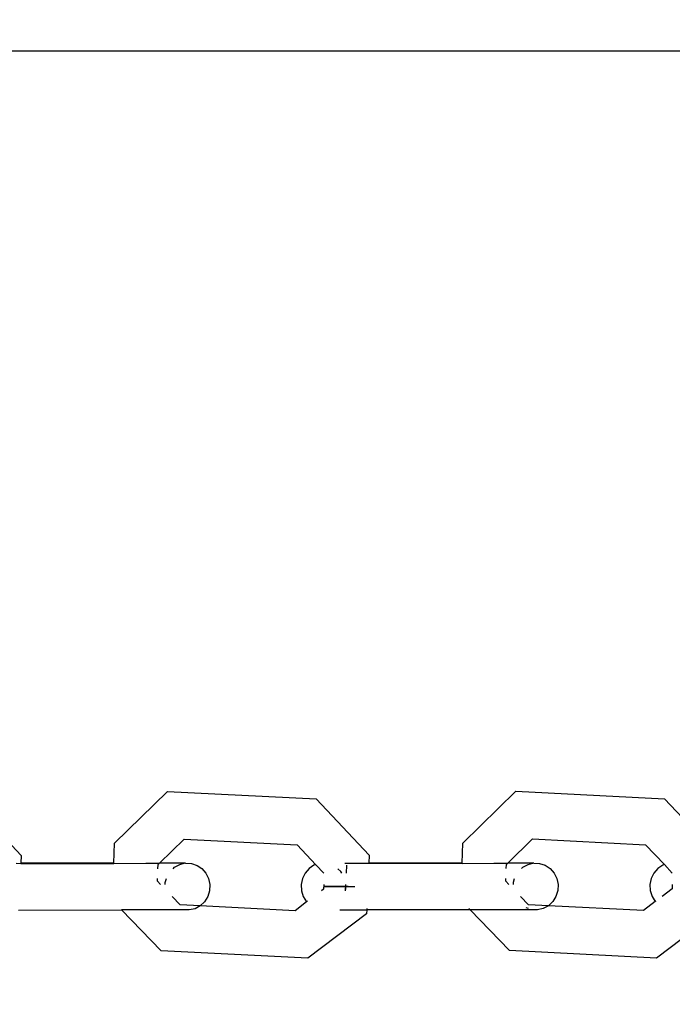
# Model space of a CAD drawing. Units: millimetres. Extents: x -8496 to 2905, y -2898 to 2534.
# Drawn here: x -4429 to -4363, y 828 to 928 of the extents above; entities that cross this region are included whole.
import ezdxf

# ---------------------------------------------------------------- set-up
doc = ezdxf.new("R2010")
doc.units = ezdxf.units.MM
doc.layers.add('Размеры', color=1, linetype='Continuous', lineweight=5)
doc.dimstyles.new('размеры Маф', dxfattribs={"dimtxt": 150, "dimasz": 50, "dimexe": 50, "dimexo": 0.0625, "dimgap": 0.09, "dimtad": 1, "dimdec": 0, "dimzin": 0, "dimdsep": 46, "dimtxsty": 'Standard', "dimblk": 'ARCHTICK', "dimcen": 0.09, "dimdle": 50, "dimclrd": 256, "dimclre": 256, "dimclrt": 256, "dimadec": 0, "dimazin": 0, "dimtfac": 1, "dimtdec": 0, "dimtix": 1, "dimtofl": 0, "dimtmove": 0, "dimatfit": 3, "dimfxl": 1, "dimtolj": 1, "dimtzin": 0, "dimlwd": -1, "dimlwe": -1, "dimarcsym": 1})

# ---------------------------------------------------------------- blocks, each defined once
blk = doc.blocks.new('_ArchTick')
at = {"color": 0, "linetype": 'ByBlock', "const_width": 0.15}
blk.add_lwpolyline([(-0.5, -0.5), (0.5, 0.5)], dxfattribs=at)
blk = doc.blocks.new('*D15')
at = {"layer": 'Defpoints', "color": 0, "transparency": 16777216}
for p in [(-5792.232, 987.505), (1197.038, 987.505), (-5796.044, -165.509)]:
    blk.add_point(p, dxfattribs=at)
at = {"layer": 'Размеры', "transparency": 16777216}
for p, q in [((1197.038, -215.509), (1197.038, 1037.505)), ((-5792.17, 987.505), (1247.038, 987.505)), ((-5795.981, -165.509), (1247.038, -165.509))]:
    blk.add_line(p, q, dxfattribs=at)
at = {"layer": 'Размеры', "transparency": 16777216, "xscale": 50, "yscale": 50, "zscale": 50}
for p, rotation in [((1197.038, 987.505), 90), ((1197.038, -165.509), 270)]:
    blk.add_blockref('_ArchTick', p, dxfattribs=dict(at, rotation=rotation))
at = {"layer": 'Размеры', "transparency": 16777216, "insert": (1121.948, 410.998), "char_height": 150, "attachment_point": 5, "rotation": 90}
blk.add_mtext('\\A1;1153', dxfattribs=at)

msp = doc.modelspace()

# ---------------------------------------------------------------- linework, layer by layer
for p, q in [((-4469.096, 924.338), (-4334.347, 924.388)), ((-4419.016, 844.15), (-4413.673, 849.388)), ((-4413.673, 849.388), (-4398.628, 848.622)), ((-4383.76, 844.163), (-4378.415, 849.402)), ((-4378.415, 849.402), (-4363.36, 848.635)), ((-4433.836, 848.578), (-4428.48, 842.891)), ((-4398.628, 848.622), (-4393.252, 842.917)), ((-4363.36, 848.635), (-4357.982, 842.93)), ((-4414.48, 842.119), (-4411.99, 844.561)), ((-4411.99, 844.561), (-4400.544, 843.978)), ((-4379.224, 842.132), (-4376.733, 844.574)), ((-4376.733, 844.574), (-4365.281, 843.991)), ((-4419.108, 842.117), (-4419.016, 844.15)), ((-4400.544, 843.978), (-4398.651, 841.969)), ((-4383.852, 842.13), (-4383.76, 844.163)), ((-4365.281, 843.991), (-4363.38, 841.974)), ((-4428.48, 842.891), (-4428.516, 842.114)), ((-4393.252, 842.917), (-4393.276, 842.127)), ((-4428.984, 842.114), (-4428.517, 842.084)), ((-4428.516, 842.114), (-4428.517, 842.084)), ((-4428.517, 842.084), (-4419.109, 842.087)), ((-4419.108, 842.117), (-4428.516, 842.114)), ((-4419.109, 842.087), (-4415.85, 842.119)), ((-4419.109, 842.087), (-4419.108, 842.117)), ((-4415.85, 842.119), (-4414.48, 842.119)), ((-4414.633, 841.564), (-4414.614, 841.987)), ((-4414.614, 841.987), (-4414.48, 842.119)), ((-4411.965, 842.12), (-4414.48, 842.119)), ((-4413.1, 841.564), (-4412.952, 841.704)), ((-4412.952, 841.704), (-4412.422, 841.988)), ((-4412.422, 841.988), (-4411.965, 842.12)), ((-4411.84, 842.12), (-4411.965, 842.12)), ((-4411.84, 842.12), (-4411.244, 842.09)), ((-4411.244, 842.09), (-4410.677, 841.901)), ((-4410.677, 841.901), (-4410.175, 841.565)), ((-4410.175, 841.565), (-4409.775, 841.106)), ((-4399.342, 841.569), (-4399.741, 841.11)), ((-4398.842, 841.905), (-4399.342, 841.569)), ((-4398.651, 841.969), (-4398.842, 841.905)), ((-4398.651, 841.969), (-4397.842, 841.111)), ((-4396.134, 841.294), (-4396.413, 841.558)), ((-4395.71, 842.126), (-4393.276, 842.127)), ((-4395.559, 841.111), (-4395.522, 841.915)), ((-4393.276, 842.127), (-4393.278, 842.097)), ((-4383.852, 842.13), (-4393.276, 842.127)), ((-4393.276, 842.127), (-4383.853, 842.1)), ((-4383.853, 842.1), (-4380.641, 842.132)), ((-4383.853, 842.1), (-4383.852, 842.13)), ((-4380.641, 842.132), (-4379.224, 842.132)), ((-4379.378, 841.577), (-4379.359, 842.001)), ((-4379.359, 842.001), (-4379.224, 842.132)), ((-4376.692, 842.133), (-4379.224, 842.132)), ((-4377.852, 841.577), (-4377.704, 841.717)), ((-4377.704, 841.717), (-4377.176, 842.001)), ((-4377.176, 842.001), (-4376.692, 842.133)), ((-4376.596, 842.133), (-4376.692, 842.133)), ((-4376.596, 842.133), (-4376.003, 842.103)), ((-4376.003, 842.103), (-4375.437, 841.914)), ((-4375.437, 841.914), (-4374.938, 841.578)), ((-4374.938, 841.578), (-4374.538, 841.119)), ((-4364.042, 841.582), (-4364.44, 841.123)), ((-4363.545, 841.918), (-4364.042, 841.582)), ((-4363.38, 841.974), (-4363.545, 841.918)), ((-4363.38, 841.974), (-4362.578, 841.124)), ((-4414.691, 840.286), (-4414.679, 840.553)), ((-4413.897, 840.175), (-4413.781, 840.553)), ((-4409.775, 841.106), (-4409.502, 840.555)), ((-4409.502, 840.555), (-4409.375, 839.948)), ((-4400.012, 840.558), (-4400.138, 839.952)), ((-4399.741, 841.11), (-4400.012, 840.558)), ((-4396.022, 841.111), (-4396.134, 841.294)), ((-4379.436, 840.299), (-4379.424, 840.566)), ((-4378.647, 840.188), (-4378.531, 840.566)), ((-4374.538, 841.119), (-4374.266, 840.568)), ((-4374.266, 840.568), (-4374.14, 839.961)), ((-4364.711, 840.571), (-4364.836, 839.965)), ((-4364.44, 841.123), (-4364.711, 840.571)), ((-4414.362, 839.946), (-4414.691, 840.286)), ((-4413.908, 839.947), (-4413.897, 840.175)), ((-4409.375, 839.948), (-4409.404, 839.329)), ((-4400.138, 839.952), (-4400.109, 839.332)), ((-4397.868, 839.5), (-4398.09, 839.333)), ((-4395.371, 839.758), (-4397.87, 839.757)), ((-4397.87, 839.757), (-4397.769, 839.757)), ((-4397.848, 839.953), (-4397.868, 839.5)), ((-4397.769, 839.757), (-4394.722, 839.758)), ((-4395.649, 839.334), (-4395.602, 839.562)), ((-4395.64, 839.334), (-4395.611, 839.953)), ((-4395.602, 839.562), (-4395.62, 839.953)), ((-4379.107, 839.96), (-4379.436, 840.299)), ((-4378.657, 839.96), (-4378.647, 840.188)), ((-4374.14, 839.961), (-4374.169, 839.342)), ((-4364.836, 839.965), (-4364.807, 839.345)), ((-4364.807, 839.345), (-4364.626, 838.754)), ((-4362.599, 839.518), (-4363.606, 838.755)), ((-4362.578, 839.966), (-4362.599, 839.518)), ((-4412.383, 837.903), (-4413.191, 838.736)), ((-4409.586, 838.738), (-4409.908, 838.216)), ((-4409.404, 839.329), (-4409.586, 838.738)), ((-4400.109, 839.332), (-4399.927, 838.741)), ((-4399.927, 838.741), (-4399.606, 838.22)), ((-4377.127, 837.916), (-4377.935, 838.75)), ((-4374.35, 838.751), (-4374.671, 838.229)), ((-4374.169, 839.342), (-4374.35, 838.751)), ((-4364.626, 838.754), (-4364.305, 838.233)), ((-4428.731, 837.377), (-4418.307, 837.381)), ((-4411.462, 837.383), (-4418.307, 837.381)), ((-4414.315, 833.258), (-4418.307, 837.381)), ((-4410.349, 837.799), (-4412.383, 837.903)), ((-4410.879, 837.515), (-4411.462, 837.383)), ((-4410.349, 837.799), (-4410.879, 837.515)), ((-4409.908, 838.216), (-4410.349, 837.799)), ((-4400.759, 837.311), (-4410.349, 837.799)), ((-4399.606, 838.22), (-4400.759, 837.311)), ((-4399.493, 838.27), (-4399.606, 838.22)), ((-4399.606, 838.22), (-4399.585, 838.2)), ((-4396.218, 837.389), (-4393.492, 837.39)), ((-4393.492, 837.39), (-4393.521, 836.991)), ((-4393.486, 837.521), (-4393.492, 837.39)), ((-4383.05, 837.394), (-4393.492, 837.39)), ((-4383.05, 837.394), (-4383.178, 837.525)), ((-4376.219, 837.396), (-4383.05, 837.394)), ((-4379.057, 833.272), (-4383.05, 837.394)), ((-4377.115, 837.527), (-4377.378, 837.615)), ((-4375.111, 837.812), (-4377.127, 837.916)), ((-4375.639, 837.528), (-4376.219, 837.396)), ((-4375.111, 837.812), (-4375.639, 837.528)), ((-4374.671, 838.229), (-4375.111, 837.812)), ((-4365.496, 837.324), (-4375.111, 837.812)), ((-4364.305, 838.233), (-4365.496, 837.324)), ((-4364.234, 838.279), (-4364.305, 838.233)), ((-4393.521, 836.991), (-4399.448, 832.501)), ((-4358.251, 837.004), (-4364.181, 832.514)), ((-4399.448, 832.501), (-4414.315, 833.258)), ((-4364.181, 832.514), (-4379.057, 833.272))]:
    msp.add_line(p, q)

# ---------------------------------------------------------------- dimensions: what is measured, and where the dimension line sits
at = {"layer": 'Размеры'}
dim = msp.add_linear_dim(base=(1197.038, 987.505), p1=(-5796.044, -165.509), p2=(-5792.232, 987.505), angle=90, dimstyle='размеры Маф', dxfattribs=at)
dim.commit()
dim.dimension.update_dxf_attribs({"geometry": '*D15', "text_midpoint": (1121.948, 410.998)})

doc.saveas('drawing.dxf')
